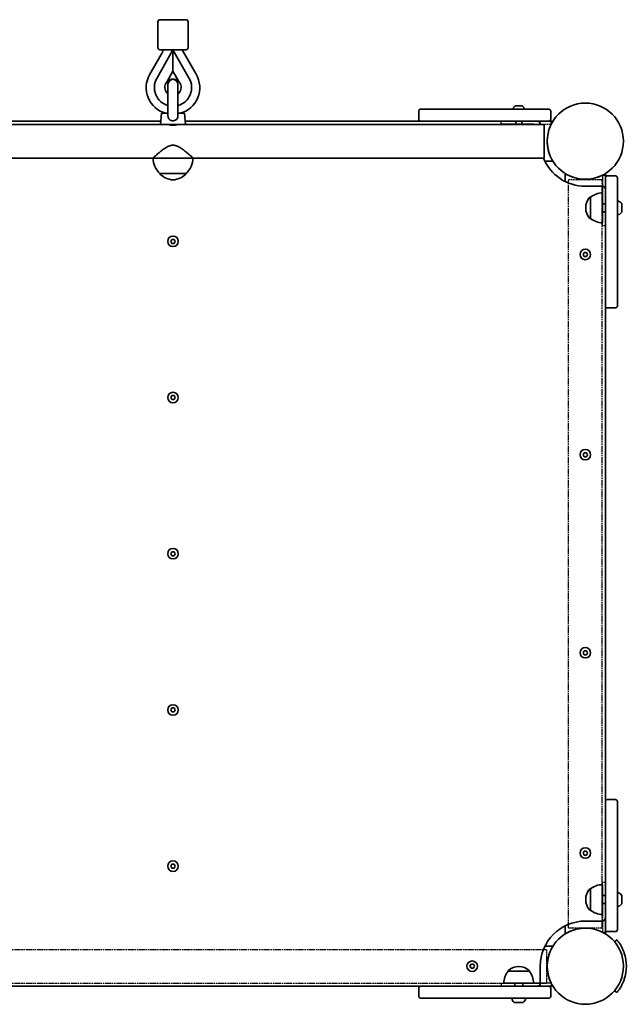
# Model space of a CAD drawing. Units: millimetres. Extents: x 1282 to 9884, y -3122 to 3640.
# Drawn here: x 4743 to 5347, y -1622 to -638 of the extents above; entities that cross this region are included whole.
import ezdxf

# ---------------------------------------------------------------- set-up
doc = ezdxf.new("R2010")
doc.units = ezdxf.units.MM
doc.linetypes.add('DOUBLE_DASH_CHAIN', pattern=[1.2403, 0.6614, -0.0827, 0.1654, -0.0827, 0.1654, -0.0827])
doc.layers.add('Odniesienie (ISO)', color=7, linetype='DOUBLE_DASH_CHAIN', lineweight=25)
doc.layers.add('Widoczne (ISO)', color=7, linetype='Continuous', lineweight=35)

msp = doc.modelspace()

# ---------------------------------------------------------------- linework, layer by layer
at = {"layer": 'Odniesienie (ISO)', "ltscale": 11.081567}
for p, q in [((5223.74, -739.67), (5241.24, -739.67)), ((5241.24, -742.67), (5223.74, -742.67)), ((5324.79, -843.72), (5324.79, -826.22)), ((5327.79, -826.22), (5327.79, -843.72)), ((5324.79, -1517.02), (5324.79, -1499.52)), ((5327.79, -1499.52), (5327.79, -1517.02)), ((5223.74, -1600.57), (5241.24, -1600.57)), ((5241.24, -1603.57), (5223.74, -1603.57))]:
    msp.add_line(p, q, dxfattribs=at)
at = {"layer": 'Odniesienie (ISO)', "ltscale": 0.952172}
for p, q in [((5223.74, -742.67), (5223.74, -739.67)), ((5273.74, -742.67), (5273.74, -739.67)), ((5324.79, -793.72), (5327.79, -793.72)), ((5324.79, -843.72), (5327.79, -843.72)), ((5324.79, -1499.52), (5327.79, -1499.52)), ((5324.79, -1549.52), (5327.79, -1549.52)), ((5223.74, -1600.57), (5223.74, -1603.57)), ((5273.74, -1600.57), (5273.74, -1603.57))]:
    msp.add_line(p, q, dxfattribs=at)
at = {"layer": 'Odniesienie (ISO)', "ltscale": 8.734446}
for p, q in [((5273.74, -739.67), (5241.24, -739.67)), ((5241.24, -742.67), (5273.74, -742.67)), ((5324.79, -793.72), (5324.79, -826.22)), ((5327.79, -826.22), (5327.79, -793.72)), ((5324.79, -1517.02), (5324.79, -1549.52)), ((5327.79, -1549.52), (5327.79, -1517.02)), ((5273.74, -1600.57), (5241.24, -1600.57)), ((5241.24, -1603.57), (5273.74, -1603.57))]:
    msp.add_line(p, q, dxfattribs=at)
at = {"layer": 'Odniesienie (ISO)', "ltscale": 8.535973}
for p, q in [((5324.64, -798.12), (5290.94, -798.12)), ((5290.94, -1545.12), (5324.64, -1545.12)), ((5269.34, -1600.42), (5269.34, -1566.72))]:
    msp.add_line(p, q, dxfattribs=at)
at = {"layer": 'Odniesienie (ISO)', "ltscale": 9.125359}
for p, q in [((5290.94, -1545.12), (5290.94, -798.12)), ((5324.64, -1545.12), (5324.64, -798.12)), ((4522.34, -1566.72), (5269.34, -1566.72)), ((4522.34, -1600.42), (5269.34, -1600.42))]:
    msp.add_line(p, q, dxfattribs=at)
at = {"layer": 'Widoczne (ISO)'}
for p, q in [((4882.85, -638.31), (4908.85, -638.31)), ((4880.85, -666.31), (4880.85, -640.31)), ((4910.85, -666.31), (4910.85, -640.31)), ((4879.63, -696.89), (4895.84, -668.31)), ((4908.85, -668.31), (4882.85, -668.31)), ((4895.11, -668.43), (4895.32, -668.31)), ((4895.84, -668.31), (4912.05, -696.89)), ((4895.84, -689.57), (4895.84, -668.31)), ((4904.92, -668.31), (4919, -692.72)), ((4872.67, -692.74), (4884, -673.06)), ((4889.95, -699.95), (4895.84, -689.57)), ((4895.84, -689.57), (4901.73, -699.95)), ((4888.77, -702.07), (4889.98, -699.93)), ((4890.84, -702.82), (4890.84, -734.24)), ((4900.84, -734.24), (4900.84, -702.82)), ((4901.7, -699.93), (4902.92, -702.07)), ((5235.98, -726.93), (5235.98, -727.67)), ((5238.55, -724.37), (5239.67, -724.37)), ((5240.11, -724.37), (5242.35, -724.37)), ((5242.79, -724.37), (5243.91, -724.37)), ((5246.48, -726.93), (5246.48, -727.67)), ((4884.34, -731.82), (4883.34, -742.82)), ((4890.84, -731.82), (4884.34, -731.82)), ((4907.34, -731.82), (4900.84, -731.82)), ((4907.34, -731.82), (4908.34, -742.82)), ((5141.33, -737.67), (5141.33, -729.67)), ((5143.33, -727.67), (5241.33, -727.67)), ((5243.23, -727.67), (5241.33, -727.67)), ((5243.23, -727.67), (5271.23, -727.67)), ((5273.23, -737.67), (5273.23, -729.67)), ((4883.34, -742.82), (4524.94, -742.82)), ((4883.63, -739.67), (4648.35, -739.67)), ((4908.34, -742.82), (4883.34, -742.82)), ((5143.33, -739.67), (4908.05, -739.67)), ((5266.74, -742.82), (4908.34, -742.82)), ((5241.33, -739.67), (5143.33, -739.67)), ((5226.23, -742.67), (5256.23, -742.67)), ((5238.23, -739.67), (5238.23, -742.67)), ((5241.33, -739.67), (5243.23, -739.67)), ((5271.23, -739.67), (5243.23, -739.67)), ((5244.23, -739.67), (5244.23, -742.67)), ((5275.42, -739.67), (5259.78, -739.67)), ((5262.74, -742.82), (5262.74, -742.67)), ((5266.74, -776.52), (5266.74, -742.82)), ((4875.84, -776.52), (4524.94, -776.52)), ((4875.84, -776.52), (4915.84, -776.52)), ((5266.74, -776.52), (4915.84, -776.52)), ((5267.42, -779.67), (5275.42, -779.67)), ((4882.84, -792.02), (4908.84, -792.02)), ((4882.84, -792.02), (4882.84, -792.08)), ((4908.84, -792.02), (4908.84, -792.08)), ((5287.79, -792.04), (5287.79, -800.04)), ((5327.79, -796.23), (5327.79, -792.04)), ((5327.79, -824.23), (5327.79, -796.23)), ((5337.79, -794.23), (5329.79, -794.23)), ((5339.79, -796.23), (5339.79, -824.23)), ((5324.79, -804.72), (5307.79, -804.72)), ((5312.79, -815.58), (5312.73, -815.58)), ((5312.79, -815.58), (5312.79, -836.88)), ((5324.79, -811.23), (5324.79, -841.23)), ((5308.14, -825.94), (5308.14, -826.52)), ((5324.79, -822.23), (5327.79, -822.23)), ((5327.79, -824.23), (5327.79, -826.13)), ((5339.79, -826.13), (5339.79, -824.23)), ((5344.19, -822.33), (5344.19, -830.14)), ((5324.79, -830.23), (5327.79, -830.23)), ((5327.79, -924.13), (5327.79, -826.13)), ((5339.79, -826.13), (5339.79, -924.13)), ((5312.79, -836.88), (5312.73, -836.88)), ((4893.53, -859.67), (4894.69, -857.67)), ((4894.69, -861.67), (4893.53, -859.67)), ((4894.69, -857.67), (4897, -857.67)), ((4897, -861.67), (4894.69, -861.67)), ((4897, -857.67), (4898.15, -859.67)), ((4898.15, -859.67), (4897, -861.67)), ((5305.48, -872.72), (5306.64, -870.72)), ((5306.64, -874.72), (5305.48, -872.72)), ((5306.64, -870.72), (5308.95, -870.72)), ((5308.95, -874.72), (5306.64, -874.72)), ((5308.95, -870.72), (5310.1, -872.72)), ((5310.1, -872.72), (5308.95, -874.72)), ((5327.79, -1419.08), (5327.79, -924.16)), ((5337.79, -926.13), (5329.79, -926.13)), ((4893.53, -1015.67), (4894.69, -1013.67)), ((4894.69, -1017.67), (4893.53, -1015.67)), ((4894.69, -1013.67), (4897, -1013.67)), ((4897, -1017.67), (4894.69, -1017.67)), ((4897, -1013.67), (4898.15, -1015.67)), ((4898.15, -1015.67), (4897, -1017.67)), ((5305.48, -1072.72), (5306.64, -1070.72)), ((5306.64, -1070.72), (5308.95, -1070.72)), ((5308.95, -1070.72), (5310.1, -1072.72)), ((5306.64, -1074.72), (5305.48, -1072.72)), ((5308.95, -1074.72), (5306.64, -1074.72)), ((5310.1, -1072.72), (5308.95, -1074.72)), ((4893.53, -1171.62), (4894.69, -1169.62)), ((4894.69, -1169.62), (4897, -1169.62)), ((4897, -1169.62), (4898.15, -1171.62)), ((4894.69, -1173.62), (4893.53, -1171.62)), ((4897, -1173.62), (4894.69, -1173.62)), ((4898.15, -1171.62), (4897, -1173.62)), ((5305.48, -1270.52), (5306.64, -1268.52)), ((5306.64, -1272.52), (5305.48, -1270.52)), ((5306.64, -1268.52), (5308.95, -1268.52)), ((5308.95, -1272.52), (5306.64, -1272.52)), ((5308.95, -1268.52), (5310.1, -1270.52)), ((5310.1, -1270.52), (5308.95, -1272.52)), ((4893.53, -1327.67), (4894.69, -1325.67)), ((4894.69, -1325.67), (4897, -1325.67)), ((4897, -1325.67), (4898.15, -1327.67)), ((4894.69, -1329.67), (4893.53, -1327.67)), ((4897, -1329.67), (4894.69, -1329.67)), ((4898.15, -1327.67), (4897, -1329.67)), ((5327.79, -1517.11), (5327.79, -1419.11)), ((5329.79, -1417.11), (5337.79, -1417.11)), ((5339.79, -1419.11), (5339.79, -1517.11)), ((5305.48, -1470.52), (5306.64, -1468.52)), ((5306.64, -1472.52), (5305.48, -1470.52)), ((5306.64, -1468.52), (5308.95, -1468.52)), ((5308.95, -1472.52), (5306.64, -1472.52)), ((5308.95, -1468.52), (5310.1, -1470.52)), ((5310.1, -1470.52), (5308.95, -1472.52)), ((4893.53, -1483.67), (4894.69, -1481.67)), ((4894.69, -1485.67), (4893.53, -1483.67)), ((4894.69, -1481.67), (4897, -1481.67)), ((4897, -1481.67), (4898.15, -1483.67)), ((4898.15, -1483.67), (4897, -1485.67)), ((4897, -1485.67), (4894.69, -1485.67)), ((5324.79, -1502.01), (5324.79, -1532.01)), ((5312.79, -1506.36), (5312.73, -1506.36)), ((5312.79, -1506.36), (5312.79, -1527.66)), ((5324.79, -1513.01), (5327.79, -1513.01)), ((5344.19, -1513.11), (5344.19, -1520.92)), ((5308.14, -1516.72), (5308.14, -1517.3)), ((5324.79, -1521.01), (5327.79, -1521.01)), ((5327.79, -1517.11), (5327.79, -1519.01)), ((5327.79, -1547.01), (5327.79, -1519.01)), ((5339.79, -1519.01), (5339.79, -1517.11)), ((5339.79, -1519.01), (5339.79, -1547.01)), ((5312.79, -1527.66), (5312.73, -1527.66)), ((5287.79, -1543.2), (5287.79, -1551.2)), ((5307.79, -1538.52), (5324.79, -1538.52)), ((5327.79, -1551.2), (5327.79, -1547.01)), ((5329.79, -1549.01), (5337.79, -1549.01)), ((5339.24, -1557.18), (5336.94, -1559.11)), ((5275.42, -1563.57), (5267.42, -1563.57)), ((5275.42, -1563.57), (5267.42, -1563.57)), ((5192.43, -1583.57), (5193.59, -1581.57)), ((5193.59, -1581.57), (5195.9, -1581.57)), ((5195.9, -1581.57), (5197.05, -1583.57)), ((5193.59, -1585.57), (5192.43, -1583.57)), ((5195.9, -1585.57), (5193.59, -1585.57)), ((5197.05, -1583.57), (5195.9, -1585.57)), ((5230.58, -1588.57), (5230.58, -1588.51)), ((5251.88, -1588.57), (5230.58, -1588.57)), ((5241.52, -1583.92), (5240.94, -1583.92)), ((5251.88, -1588.57), (5251.88, -1588.51)), ((5262.74, -1600.57), (5262.74, -1583.57)), ((5256.23, -1600.57), (5226.23, -1600.57)), ((5237.23, -1600.57), (5237.23, -1603.57)), ((5245.23, -1600.57), (5245.23, -1603.57)), ((4648.38, -1603.57), (5143.3, -1603.57)), ((5141.33, -1613.57), (5141.33, -1605.57)), ((5143.33, -1603.57), (5241.33, -1603.57)), ((5243.23, -1603.57), (5241.33, -1603.57)), ((5243.23, -1603.57), (5271.23, -1603.57)), ((5271.26, -1603.57), (5275.42, -1603.57)), ((5273.23, -1613.57), (5273.23, -1605.57)), ((5336.94, -1608.03), (5339.24, -1609.96)), ((5241.33, -1615.57), (5143.33, -1615.57)), ((5245.14, -1619.97), (5237.33, -1619.97)), ((5241.33, -1615.57), (5243.23, -1615.57)), ((5271.23, -1615.57), (5243.23, -1615.57))]:
    msp.add_line(p, q, dxfattribs=at)
for centre, radius in [((5307.79, -759.67), 38.05), ((4895.84, -859.67), 5.25), ((5307.79, -872.72), 5.25), ((4895.84, -1015.67), 5.25), ((5307.79, -1072.72), 5.25), ((4895.84, -1171.62), 5.25), ((5307.79, -1270.52), 5.25), ((4895.84, -1327.67), 5.25), ((5307.79, -1470.52), 5.25), ((4895.84, -1483.67), 5.25), ((5307.79, -1583.57), 38.05), ((5194.74, -1583.57), 5.25)]:
    msp.add_circle(centre, radius, dxfattribs=at)
for centre, radius, start, end in [((4882.85, -640.31), 2, 90, 180), ((4908.85, -640.31), 2, 0, 90), ((4882.85, -666.31), 2, 180, 270), ((4858.97, -658.65), 28.88, 330.0674, 340.4612), ((4908.85, -666.31), 2, 270, 0), ((4895.84, -706.08), 26.74, 150.0674, 254.28029), ((4895.84, -706.08), 18.63, 150.44009, 254.43575), ((4895.84, -706.08), 8.5, 46.14292, 133.85708), ((4895.84, -702.82), 5, 0, 180), ((4895.84, -706.08), 18.63, 285.56425, 29.55991), ((4895.84, -706.08), 26.74, 285.71971, 29.9781), ((4895.84, -706.08), 8.13, 150.44009, 232.07263), ((4895.84, -706.08), 8.13, 307.92737, 29.55991), ((5238.54, -726.93), 2.56, 96.95523, 180), ((5243.92, -726.93), 2.56, 0, 83.04477), ((5143.33, -729.67), 2, 90, 180), ((5271.23, -729.67), 2, 0, 90), ((5143.33, -737.67), 2, 180, 270), ((5248.2, -741.5), 22, 183.06203, 183.45332), ((5234.26, -741.5), 22, 356.54668, 356.93797), ((5259.74, -742.67), 3, 0, 90), ((5271.23, -737.67), 2, 270, 0), ((5307.79, -759.67), 38.05, 179.99982, 206.53731), ((4897.83, -775.92), 22, 181.56575, 227.04335), ((4893.85, -775.92), 22, 312.95665, 358.43425), ((5307.79, -759.67), 45.05, 201.9643, 270), ((4883.84, -792.08), 1, 180, 228.25686), ((4897.82, -776.41), 22, 228.25686, 264.83211), ((4893.86, -776.41), 22, 275.16789, 311.74314), ((4907.84, -792.08), 1, 311.74314, 0), ((5307.79, -759.67), 38.05, 243.46269, 296.53731), ((5329.79, -796.23), 2, 90, 180), ((5337.79, -796.23), 2, 0, 90), ((5324.79, -807.72), 3, 0.69771, 90), ((5323.14, -825.94), 15, 138.04082, 180), ((5312.73, -816.58), 1, 90, 138.04082), ((5325.97, -833.2), 22, 93.06203, 126.78913), ((5338.48, -826.23), 7.12, 39.62772, 79.35564), ((5343.19, -822.33), 1, 0, 39.62772), ((5323.14, -826.52), 15, 180, 221.95918), ((5338.48, -826.23), 7.12, 280.64436, 320.37228), ((5343.19, -830.14), 1, 320.37228, 0), ((5312.73, -835.88), 1, 221.95918, 270), ((5325.97, -819.26), 22, 233.21087, 266.93797), ((5329.79, -924.13), 2, 180, 270), ((5337.79, -924.13), 2, 270, 0), ((5329.79, -1419.11), 2, 90, 180), ((5337.79, -1419.11), 2, 0, 90), ((5325.97, -1523.98), 22, 93.06203, 126.78913), ((5323.14, -1516.72), 15, 138.04082, 180), ((5312.73, -1507.36), 1, 90, 138.04082), ((5338.48, -1517.01), 7.12, 39.62772, 79.35564), ((5343.19, -1513.11), 1, 0, 39.62772), ((5323.14, -1517.3), 15, 180, 221.95918), ((5338.48, -1517.01), 7.12, 280.64436, 320.37228), ((5343.19, -1520.92), 1, 320.37228, 0), ((5312.73, -1526.66), 1, 221.95918, 270), ((5325.97, -1510.04), 22, 233.21087, 266.93797), ((5307.79, -1583.57), 45.05, 90, 180), ((5324.79, -1535.52), 3, 270, 359.30229), ((5307.79, -1583.57), 38.05, 89.99983, 116.53731), ((5329.79, -1547.01), 2, 180, 270), ((5337.79, -1547.01), 2, 270, 0), ((5307.79, -1583.57), 38.05, 153.46269, 206.53731), ((5307.79, -1583.57), 41.05, 341.4327, 18.5673), ((5248.2, -1601.75), 22, 143.21087, 176.93797), ((5231.58, -1588.51), 1, 131.95918, 180), ((5240.94, -1598.92), 15, 90, 131.95918), ((5241.52, -1598.92), 15, 48.04082, 90), ((5250.88, -1588.51), 1, 0, 48.04082), ((5234.26, -1601.75), 22, 3.06203, 36.78913), ((5259.74, -1600.57), 3, 270.69771, 0), ((5143.33, -1605.57), 2, 90, 180), ((5271.23, -1605.57), 2, 0, 90), ((5143.33, -1613.57), 2, 180, 270), ((5241.23, -1614.25), 7.12, 190.64436, 230.37228), ((5237.33, -1618.97), 1, 230.37228, 270), ((5245.14, -1618.97), 1, 270, 309.62772), ((5241.23, -1614.25), 7.12, 309.62772, 349.35564), ((5271.23, -1613.57), 2, 270, 0)]:
    msp.add_arc(centre, radius, start, end, dxfattribs=at)
for points in [[(4895.23, -669.39), (4895.19, -669.07), (4895.15, -668.75), (4895.11, -668.43)], [(5238.55, -724.37), (5238.45, -724.37), (5238.34, -724.38), (5238.23, -724.39)], [(5239.73, -724.39), (5239.71, -724.38), (5239.69, -724.37), (5239.67, -724.37)], [(5240.11, -724.37), (5239.99, -724.37), (5239.86, -724.38), (5239.73, -724.39)], [(5242.73, -724.39), (5242.6, -724.38), (5242.47, -724.37), (5242.35, -724.37)], [(5242.79, -724.37), (5242.77, -724.37), (5242.75, -724.38), (5242.73, -724.39)], [(5244.23, -724.39), (5244.12, -724.38), (5244.01, -724.37), (5243.91, -724.37)]]:
    msp.add_open_spline(points, degree=3, dxfattribs=at)
for points, knots in [([(4900.84, -734.24), (4900.84, -734.34), (4900.84, -734.43), (4900.8, -735.28), (4900.64, -735.93), (4900.15, -737.03), (4899.8, -737.52), (4898.92, -738.34), (4898.39, -738.66), (4897.23, -739.11), (4896.59, -739.23), (4895.3, -739.25), (4894.65, -739.15), (4893.44, -738.74), (4892.89, -738.43), (4891.96, -737.62), (4891.6, -737.14), (4891.08, -736.05), (4890.93, -735.46), (4890.85, -734.64), (4890.84, -734.44), (4890.84, -734.24)], [0.2456, 0.2456, 0.2456, 0.2456, 0.273396, 0.273396, 0.503025, 0.503025, 0.738943, 0.738943, 0.973232, 0.973232, 1.214354, 1.214354, 1.4572, 1.4572, 1.699075, 1.699075, 1.934476, 1.934476, 2.167437, 2.167437, 2.242357, 2.242357, 2.242357, 2.242357]), ([(4895.84, -743.74), (4895.14, -743.74), (4894.41, -743.69), (4893.05, -743.52), (4892.44, -743.39), (4891.47, -743.16), (4891.04, -743.04), (4890.48, -742.87), (4890.34, -742.82), (4890.34, -742.82)], [0, 0, 0, 0, 0.2088863, 0.2088863, 0.4177726, 0.4177726, 0.6265703, 0.6265703, 0.8353679, 0.8353679, 0.8353679, 0.8353679]), ([(4901.34, -742.82), (4901.34, -742.82), (4901.2, -742.87), (4900.64, -743.04), (4900.22, -743.16), (4899.24, -743.39), (4898.63, -743.52), (4897.28, -743.69), (4896.54, -743.74), (4895.84, -743.74)], [2.5061038, 2.5061038, 2.5061038, 2.5061038, 2.7149014, 2.7149014, 2.9236991, 2.9236991, 3.1325854, 3.1325854, 3.3414717, 3.3414717, 3.3414717, 3.3414717]), ([(4875.84, -776.52), (4875.84, -776.52), (4875.98, -776.39), (4876.53, -775.89), (4876.95, -775.52), (4878, -774.57), (4878.64, -774), (4880.08, -772.75), (4880.88, -772.06), (4882.59, -770.62), (4883.58, -769.81), (4885.7, -768.17), (4886.83, -767.34), (4889.2, -765.8), (4890.43, -765.1), (4893.02, -764.04), (4894.38, -763.69), (4895.84, -763.69)], [10.140696, 10.140696, 10.140696, 10.140696, 10.545989, 10.545989, 10.951282, 10.951282, 11.356575, 11.356575, 11.761868, 11.761868, 12.201633, 12.201633, 12.641398, 12.641398, 13.081163, 13.081163, 13.520927, 13.520927, 13.520927, 13.520927]), ([(4895.84, -763.69), (4897.31, -763.69), (4898.66, -764.04), (4901.25, -765.1), (4902.48, -765.8), (4904.85, -767.34), (4905.98, -768.17), (4908.1, -769.81), (4909.09, -770.62), (4910.8, -772.06), (4911.6, -772.75), (4913.04, -774), (4913.68, -774.57), (4914.73, -775.52), (4915.15, -775.89), (4915.7, -776.39), (4915.84, -776.52), (4915.84, -776.52)], [0, 0, 0, 0, 0.439765, 0.439765, 0.87953, 0.87953, 1.319295, 1.319295, 1.759059, 1.759059, 2.164352, 2.164352, 2.569646, 2.569646, 2.974939, 2.974939, 3.380232, 3.380232, 3.380232, 3.380232]), ([(5275.42, -779.67), (5275.42, -779.67), (5275.37, -779.59), (5275.2, -779.3), (5275.07, -779.09), (5274.77, -778.57), (5274.57, -778.22), (5274.16, -777.47), (5273.94, -777.06), (5273.75, -776.67)], [0.0036471, 0.0036471, 0.0036471, 0.0036471, 0.1128038, 0.1128038, 0.2256076, 0.2256076, 0.3550863, 0.3550863, 0.4845651, 0.4845651, 0.4845651, 0.4845651]), ([(5290.79, -793.71), (5290.4, -793.52), (5289.99, -793.31), (5289.24, -792.89), (5288.89, -792.7), (5288.37, -792.4), (5288.16, -792.27), (5287.87, -792.09), (5287.79, -792.04), (5287.79, -792.04)], [-0.4845651, -0.4845651, -0.4845651, -0.4845651, -0.3550863, -0.3550863, -0.2256076, -0.2256076, -0.1128038, -0.1128038, 0, 0, 0, 0]), ([(5327.79, -792.04), (5327.79, -792.04), (5327.72, -792.09), (5327.42, -792.27), (5327.21, -792.4), (5326.69, -792.7), (5326.34, -792.89), (5325.59, -793.31), (5325.18, -793.52), (5324.79, -793.71)], [0.9591319, 0.9591319, 0.9591319, 0.9591319, 1.0719357, 1.0719357, 1.1847395, 1.1847395, 1.3142182, 1.3142182, 1.443697, 1.443697, 1.443697, 1.443697]), ([(5287.79, -1551.2), (5287.8, -1551.2), (5287.87, -1551.15), (5288.16, -1550.98), (5288.37, -1550.85), (5288.89, -1550.55), (5289.24, -1550.35), (5289.99, -1549.94), (5290.4, -1549.72), (5290.79, -1549.53)], [0.0036471, 0.0036471, 0.0036471, 0.0036471, 0.1128038, 0.1128038, 0.2256076, 0.2256076, 0.3550863, 0.3550863, 0.4845651, 0.4845651, 0.4845651, 0.4845651]), ([(5346.7, -1570.5), (5346.4, -1569.58), (5346.04, -1568.64), (5345.27, -1566.8), (5344.85, -1565.89), (5343.99, -1564.19), (5343.55, -1563.39), (5342.68, -1561.93), (5342.26, -1561.27), (5341.51, -1560.15), (5341.15, -1559.64), (5340.49, -1558.75), (5340.2, -1558.37), (5339.72, -1557.77), (5339.54, -1557.55), (5339.3, -1557.25), (5339.24, -1557.18), (5339.24, -1557.18)], [7.280835, 7.280835, 7.280835, 7.280835, 7.571846, 7.571846, 7.862858, 7.862858, 8.153869, 8.153869, 8.44488, 8.44488, 8.727649, 8.727649, 9.010419, 9.010419, 9.293188, 9.293188, 9.575957, 9.575957, 9.575957, 9.575957]), ([(5273.75, -1566.57), (5273.94, -1566.18), (5274.16, -1565.77), (5274.57, -1565.02), (5274.77, -1564.67), (5275.07, -1564.15), (5275.2, -1563.94), (5275.37, -1563.65), (5275.42, -1563.57), (5275.42, -1563.57)], [0.4745669, 0.4745669, 0.4745669, 0.4745669, 0.6040456, 0.6040456, 0.7335243, 0.7335243, 0.8463281, 0.8463281, 0.9591319, 0.9591319, 0.9591319, 0.9591319]), ([(5275.42, -1603.57), (5275.42, -1603.57), (5275.37, -1603.5), (5275.2, -1603.2), (5275.07, -1602.99), (5274.77, -1602.47), (5274.57, -1602.12), (5274.16, -1601.37), (5273.94, -1600.96), (5273.75, -1600.57)], [0, 0, 0, 0, 0.1128038, 0.1128038, 0.2256076, 0.2256076, 0.3550863, 0.3550863, 0.4845651, 0.4845651, 0.4845651, 0.4845651]), ([(5339.24, -1609.96), (5339.24, -1609.96), (5339.3, -1609.89), (5339.54, -1609.6), (5339.72, -1609.37), (5340.2, -1608.77), (5340.49, -1608.39), (5341.15, -1607.51), (5341.51, -1606.99), (5342.26, -1605.87), (5342.68, -1605.21), (5343.55, -1603.75), (5343.99, -1602.95), (5344.85, -1601.25), (5345.27, -1600.35), (5346.04, -1598.5), (5346.4, -1597.56), (5346.7, -1596.64)], [9.577328, 9.577328, 9.577328, 9.577328, 9.860097, 9.860097, 10.142867, 10.142867, 10.425636, 10.425636, 10.708405, 10.708405, 10.999416, 10.999416, 11.290428, 11.290428, 11.581439, 11.581439, 11.872451, 11.872451, 11.872451, 11.872451])]:
    msp.add_open_spline(points, degree=3, knots=knots, dxfattribs=at)

doc.saveas('drawing.dxf')
